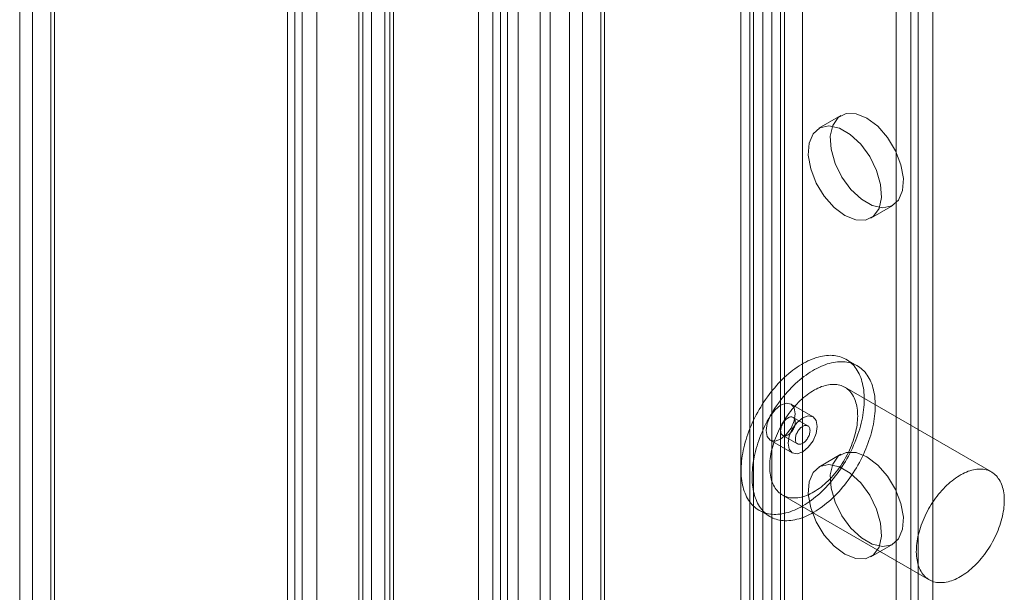
# Model space of a CAD drawing. Units: millimetres. Extents: x 63 to 4285, y 73 to 3049.
# Drawn here: x 3197 to 3244, y 2034 to 2061 of the extents above; entities that cross this region are included whole.
import ezdxf

# ---------------------------------------------------------------- set-up
doc = ezdxf.new("R2010")
doc.units = ezdxf.units.MM
doc.header["$LTSCALE"] = 2

msp = doc.modelspace()

# ---------------------------------------------------------------- linework, layer by layer
at = {"linetype": 'Continuous', "lineweight": 18}
for p, q in [((3213.791, 2598.644), (3213.791, 1947.861)), ((3214.852, 2598.032), (3214.852, 1947.249)), ((3213.176, 2597.787), (3213.176, 1947.004)), ((3214.676, 2597.787), (3214.676, 1947.004)), ((3214.852, 1947.249), (3214.852, 2597.052)), ((3213.791, 1946.636), (3213.791, 2596.439)), ((3210.098, 2592.374), (3210.098, 1945.789)), ((3211.159, 2591.762), (3211.159, 1945.177)), ((3197.441, 1938.482), (3197.441, 2585.067)), ((3198.502, 1937.87), (3198.502, 2584.455)), ((3196.826, 2583.994), (3196.826, 1937.841)), ((3198.326, 2583.994), (3198.326, 1937.841)), ((3198.502, 2583.533), (3198.502, 1937.812)), ((3197.441, 2582.92), (3197.441, 1937.2)), ((3214.428, 2565.127), (3214.428, 1949.456)), ((3233.095, 2564.963), (3233.095, 1958.274)), ((3213.367, 2564.515), (3213.367, 1948.843)), ((3232.034, 2564.351), (3232.034, 1957.661)), ((3232.034, 2563.861), (3232.034, 1957.171)), ((3232.21, 1957.416), (3232.21, 2564.106)), ((3233.71, 1957.416), (3233.71, 2564.106)), ((3233.095, 2563.249), (3233.095, 1956.559)), ((3220.014, 2557.412), (3220.014, 1950.722)), ((3220.862, 2557.412), (3220.862, 1950.722)), ((3218.953, 2556.799), (3218.953, 1950.11)), ((3221.923, 2556.799), (3221.923, 1950.11)), ((3210.452, 2550.178), (3210.452, 1959.002)), ((3220.351, 1959.002), (3220.351, 2550.178)), ((3231.594, 1954.063), (3231.594, 2550.138)), ((3234.564, 1954.063), (3234.564, 2550.138)), ((3209.745, 1958.594), (3209.745, 2549.77)), ((3232.655, 1953.45), (3232.655, 2549.525)), ((3233.504, 1953.45), (3233.504, 2549.525)), ((3222.402, 1956.145), (3222.402, 2547.321)), ((3220.351, 1953.288), (3220.351, 2544.463)), ((3219.644, 1952.879), (3219.644, 2544.055)), ((3240.858, 2016.978), (3240.858, 2479.956)), ((3239.797, 2016.365), (3239.797, 2479.344)), ((3223.958, 2019.06), (3223.958, 2476.323)), ((3223.343, 2475.466), (3223.343, 2018.203)), ((3224.843, 2475.466), (3224.843, 2018.203)), ((3225.018, 2018.448), (3225.018, 2475.711)), ((3225.018, 2017.958), (3225.018, 2475.221)), ((3223.958, 2017.346), (3223.958, 2474.608)), ((3240.15, 2010.447), (3240.15, 2465.26)), ((3239.09, 2009.835), (3239.09, 2464.648)), ((3236.426, 2056.499), (3235.365, 2055.887)), ((3237.865, 2051.557), (3238.926, 2052.169)), ((3237.21, 2044.439), (3236.68, 2044.745)), ((3243.681, 2039.318), (3236.61, 2043.4)), ((3235.08, 2041.974), (3234.019, 2042.586)), ((3234.83, 2041.541), (3234.123, 2041.949)), ((3233.623, 2041.083), (3234.33, 2040.675)), ((3233.019, 2040.854), (3234.08, 2040.242)), ((3236.426, 2040.169), (3235.365, 2039.556)), ((3233.61, 2038.204), (3240.682, 2034.122)), ((3232.48, 2037.471), (3233.011, 2037.164)), ((3237.865, 2035.226), (3238.926, 2035.838))]:
    msp.add_line(p, q, dxfattribs=at)
at = {"linetype": 'Continuous', "lineweight": 18, "flags": 128}
for points in [[(3237.676, 2056.376), (3237.155, 2056.586), (3236.68, 2056.596), (3236.294, 2056.405), (3236.03, 2056.03), (3235.913, 2055.504), (3235.952, 2054.875), (3236.145, 2054.197), (3236.473, 2053.532), (3236.909, 2052.938), (3237.412, 2052.468), (3237.939, 2052.164), (3238.443, 2052.052), (3238.878, 2052.144), (3239.207, 2052.43), (3239.399, 2052.885), (3239.438, 2053.469), (3239.321, 2054.13), (3239.058, 2054.809), (3238.671, 2055.446), (3238.197, 2055.984), (3237.676, 2056.376)], [(3236.615, 2051.681), (3237.136, 2051.47), (3237.611, 2051.46), (3237.997, 2051.651), (3238.261, 2052.026), (3238.378, 2052.552), (3238.338, 2053.181), (3238.146, 2053.859), (3237.817, 2054.524), (3237.382, 2055.118), (3236.878, 2055.588), (3236.351, 2055.893), (3235.848, 2056.004), (3235.413, 2055.912), (3235.084, 2055.626), (3234.891, 2055.171), (3234.852, 2054.587), (3234.969, 2053.926), (3235.233, 2053.247), (3235.619, 2052.61), (3236.094, 2052.072), (3236.615, 2051.681)], [(3236.433, 2044.858), (3236.351, 2044.883), (3236.267, 2044.904), (3236.181, 2044.921), (3236.094, 2044.932), (3236.004, 2044.94), (3235.913, 2044.942), (3235.82, 2044.94), (3235.725, 2044.933), (3235.63, 2044.922), (3235.533, 2044.906), (3235.434, 2044.886), (3235.335, 2044.861), (3235.235, 2044.831), (3235.134, 2044.797), (3235.032, 2044.759), (3234.93, 2044.716), (3234.828, 2044.669), (3234.725, 2044.617), (3234.622, 2044.561), (3234.519, 2044.501), (3234.416, 2044.437), (3234.313, 2044.369), (3234.21, 2044.298), (3234.108, 2044.222), (3234.007, 2044.142), (3233.906, 2044.059), (3233.806, 2043.972), (3233.707, 2043.882), (3233.609, 2043.789), (3233.512, 2043.692), (3233.417, 2043.592), (3233.323, 2043.489), (3233.23, 2043.383), (3233.139, 2043.275), (3233.05, 2043.164), (3232.962, 2043.05), (3232.877, 2042.934), (3232.793, 2042.816), (3232.712, 2042.696), (3232.633, 2042.574), (3232.557, 2042.45), (3232.482, 2042.325), (3232.411, 2042.198), (3232.342, 2042.069), (3232.275, 2041.94), (3232.212, 2041.81), (3232.151, 2041.678), (3232.093, 2041.546), (3232.038, 2041.414), (3231.986, 2041.281), (3231.938, 2041.148), (3231.892, 2041.015), (3231.85, 2040.882), (3231.811, 2040.749), (3231.775, 2040.617), (3231.743, 2040.485), (3231.714, 2040.355), (3231.689, 2040.224), (3231.667, 2040.096), (3231.649, 2039.968), (3231.634, 2039.841), (3231.623, 2039.717), (3231.615, 2039.593), (3231.611, 2039.472), (3231.61, 2039.353), (3231.613, 2039.235), (3231.62, 2039.12), (3231.63, 2039.008), (3231.644, 2038.898), (3231.661, 2038.79), (3231.682, 2038.686), (3231.706, 2038.584), (3231.734, 2038.485), (3231.765, 2038.39), (3231.8, 2038.298), (3231.838, 2038.209), (3231.879, 2038.124), (3231.923, 2038.042), (3231.971, 2037.964), (3232.022, 2037.89), (3232.076, 2037.819), (3232.132, 2037.753), (3232.192, 2037.69), (3232.255, 2037.632), (3232.321, 2037.578), (3232.389, 2037.528), (3232.46, 2037.483), (3232.533, 2037.442), (3232.609, 2037.405), (3232.687, 2037.373), (3232.768, 2037.345), (3232.851, 2037.322), (3232.935, 2037.303), (3233.022, 2037.289), (3233.111, 2037.279), (3233.201, 2037.275), (3233.294, 2037.274), (3233.387, 2037.279), (3233.482, 2037.288), (3233.579, 2037.301), (3233.676, 2037.32), (3233.775, 2037.342), (3233.875, 2037.37), (3233.975, 2037.401), (3234.077, 2037.438), (3234.179, 2037.478), (3234.281, 2037.523), (3234.384, 2037.573), (3234.487, 2037.626), (3234.59, 2037.684), (3234.693, 2037.746), (3234.796, 2037.812), (3234.898, 2037.882), (3235.001, 2037.956), (3235.102, 2038.034), (3235.204, 2038.115), (3235.304, 2038.2), (3235.404, 2038.288), (3235.502, 2038.38), (3235.6, 2038.476), (3235.696, 2038.574), (3235.791, 2038.675), (3235.884, 2038.78), (3235.976, 2038.887), (3236.066, 2038.996), (3236.154, 2039.109), (3236.241, 2039.224), (3236.325, 2039.341), (3236.408, 2039.46), (3236.488, 2039.581), (3236.566, 2039.704), (3236.641, 2039.829), (3236.714, 2039.955), (3236.784, 2040.082), (3236.852, 2040.211), (3236.917, 2040.341), (3236.979, 2040.472), (3237.039, 2040.604), (3237.095, 2040.736), (3237.148, 2040.868), (3237.198, 2041.001), (3237.246, 2041.134), (3237.289, 2041.268), (3237.33, 2041.4), (3237.367, 2041.533), (3237.401, 2041.665), (3237.432, 2041.796), (3237.459, 2041.927), (3237.482, 2042.056), (3237.502, 2042.185), (3237.519, 2042.312), (3237.532, 2042.437), (3237.542, 2042.561), (3237.548, 2042.684), (3237.55, 2042.804), (3237.549, 2042.922), (3237.544, 2043.038), (3237.535, 2043.152), (3237.523, 2043.264), (3237.508, 2043.372), (3237.489, 2043.478), (3237.466, 2043.581), (3237.44, 2043.682), (3237.411, 2043.779), (3237.378, 2043.873), (3237.342, 2043.963), (3237.302, 2044.05), (3237.26, 2044.134), (3237.213, 2044.214), (3237.164, 2044.29), (3237.112, 2044.362), (3237.056, 2044.431), (3236.998, 2044.495), (3236.937, 2044.555), (3236.873, 2044.612), (3236.806, 2044.663), (3236.736, 2044.711), (3236.664, 2044.754), (3236.589, 2044.793), (3236.512, 2044.828), (3236.433, 2044.858)], [(3236.963, 2044.552), (3236.881, 2044.577), (3236.798, 2044.598), (3236.712, 2044.615), (3236.624, 2044.626), (3236.534, 2044.633), (3236.443, 2044.636), (3236.35, 2044.634), (3236.256, 2044.627), (3236.16, 2044.616), (3236.063, 2044.6), (3235.965, 2044.58), (3235.865, 2044.555), (3235.765, 2044.525), (3235.664, 2044.491), (3235.563, 2044.453), (3235.461, 2044.41), (3235.358, 2044.362), (3235.255, 2044.311), (3235.152, 2044.255), (3235.049, 2044.195), (3234.946, 2044.131), (3234.843, 2044.063), (3234.741, 2043.991), (3234.639, 2043.916), (3234.537, 2043.836), (3234.436, 2043.753), (3234.336, 2043.666), (3234.237, 2043.576), (3234.139, 2043.482), (3234.043, 2043.386), (3233.947, 2043.286), (3233.853, 2043.183), (3233.76, 2043.077), (3233.669, 2042.969), (3233.58, 2042.858), (3233.493, 2042.744), (3233.407, 2042.628), (3233.324, 2042.51), (3233.243, 2042.39), (3233.164, 2042.268), (3233.087, 2042.144), (3233.013, 2042.018), (3232.941, 2041.892), (3232.872, 2041.763), (3232.805, 2041.634), (3232.742, 2041.504), (3232.681, 2041.372), (3232.623, 2041.24), (3232.568, 2041.108), (3232.517, 2040.975), (3232.468, 2040.842), (3232.423, 2040.709), (3232.38, 2040.576), (3232.341, 2040.443), (3232.306, 2040.311), (3232.274, 2040.179), (3232.245, 2040.048), (3232.219, 2039.918), (3232.198, 2039.789), (3232.179, 2039.662), (3232.164, 2039.535), (3232.153, 2039.41), (3232.145, 2039.287), (3232.141, 2039.166), (3232.141, 2039.047), (3232.144, 2038.929), (3232.15, 2038.814), (3232.161, 2038.702), (3232.174, 2038.592), (3232.191, 2038.484), (3232.212, 2038.38), (3232.237, 2038.278), (3232.264, 2038.179), (3232.295, 2038.084), (3232.33, 2037.992), (3232.368, 2037.903), (3232.409, 2037.817), (3232.454, 2037.736), (3232.501, 2037.658), (3232.552, 2037.583), (3232.606, 2037.513), (3232.663, 2037.447), (3232.723, 2037.384), (3232.785, 2037.326), (3232.851, 2037.272), (3232.919, 2037.222), (3232.99, 2037.177), (3233.063, 2037.135), (3233.139, 2037.099), (3233.218, 2037.066), (3233.298, 2037.039), (3233.381, 2037.016), (3233.466, 2036.997), (3233.553, 2036.983), (3233.641, 2036.973), (3233.732, 2036.968), (3233.824, 2036.968), (3233.918, 2036.973), (3234.013, 2036.982), (3234.109, 2036.995), (3234.207, 2037.013), (3234.306, 2037.036), (3234.405, 2037.063), (3234.506, 2037.095), (3234.607, 2037.131), (3234.709, 2037.172), (3234.811, 2037.217), (3234.914, 2037.267), (3235.017, 2037.32), (3235.12, 2037.378), (3235.223, 2037.44), (3235.326, 2037.506), (3235.429, 2037.576), (3235.531, 2037.65), (3235.633, 2037.728), (3235.734, 2037.809), (3235.834, 2037.894), (3235.934, 2037.982), (3236.032, 2038.074), (3236.13, 2038.169), (3236.226, 2038.268), (3236.321, 2038.369), (3236.414, 2038.473), (3236.506, 2038.581), (3236.596, 2038.69), (3236.685, 2038.803), (3236.771, 2038.917), (3236.856, 2039.034), (3236.938, 2039.154), (3237.018, 2039.275), (3237.096, 2039.398), (3237.171, 2039.522), (3237.244, 2039.649), (3237.315, 2039.776), (3237.382, 2039.905), (3237.447, 2040.035), (3237.51, 2040.166), (3237.569, 2040.297), (3237.625, 2040.43), (3237.679, 2040.562), (3237.729, 2040.695), (3237.776, 2040.828), (3237.82, 2040.961), (3237.86, 2041.094), (3237.898, 2041.227), (3237.931, 2041.359), (3237.962, 2041.49), (3237.989, 2041.621), (3238.013, 2041.75), (3238.033, 2041.878), (3238.049, 2042.005), (3238.062, 2042.131), (3238.072, 2042.255), (3238.078, 2042.377), (3238.08, 2042.498), (3238.079, 2042.616), (3238.074, 2042.732), (3238.066, 2042.846), (3238.054, 2042.957), (3238.038, 2043.066), (3238.019, 2043.172), (3237.997, 2043.275), (3237.971, 2043.376), (3237.941, 2043.473), (3237.908, 2043.566), (3237.872, 2043.657), (3237.833, 2043.744), (3237.79, 2043.828), (3237.744, 2043.908), (3237.695, 2043.984), (3237.642, 2044.056), (3237.587, 2044.124), (3237.528, 2044.189), (3237.467, 2044.249), (3237.403, 2044.305), (3237.336, 2044.357), (3237.267, 2044.405), (3237.194, 2044.448), (3237.12, 2044.487), (3237.043, 2044.522), (3236.963, 2044.552)], [(3236.434, 2043.48), (3236.365, 2043.502), (3236.293, 2043.518), (3236.22, 2043.53), (3236.145, 2043.538), (3236.068, 2043.541), (3235.989, 2043.539), (3235.909, 2043.532), (3235.828, 2043.521), (3235.745, 2043.506), (3235.662, 2043.486), (3235.577, 2043.461), (3235.492, 2043.432), (3235.406, 2043.398), (3235.319, 2043.36), (3235.233, 2043.318), (3235.146, 2043.271), (3235.058, 2043.221), (3234.971, 2043.166), (3234.885, 2043.107), (3234.798, 2043.045), (3234.712, 2042.978), (3234.627, 2042.908), (3234.543, 2042.835), (3234.459, 2042.757), (3234.377, 2042.677), (3234.296, 2042.594), (3234.216, 2042.507), (3234.138, 2042.418), (3234.061, 2042.325), (3233.987, 2042.231), (3233.914, 2042.134), (3233.843, 2042.034), (3233.774, 2041.933), (3233.707, 2041.829), (3233.643, 2041.724), (3233.582, 2041.618), (3233.523, 2041.51), (3233.466, 2041.4), (3233.412, 2041.29), (3233.362, 2041.179), (3233.314, 2041.067), (3233.269, 2040.955), (3233.227, 2040.843), (3233.189, 2040.731), (3233.154, 2040.618), (3233.122, 2040.506), (3233.093, 2040.395), (3233.068, 2040.284), (3233.046, 2040.174), (3233.028, 2040.065), (3233.013, 2039.957), (3233.002, 2039.851), (3232.994, 2039.746), (3232.99, 2039.643), (3232.989, 2039.543), (3232.992, 2039.444), (3232.999, 2039.347), (3233.009, 2039.253), (3233.023, 2039.162), (3233.04, 2039.073), (3233.061, 2038.987), (3233.085, 2038.905), (3233.112, 2038.825), (3233.143, 2038.749), (3233.178, 2038.676), (3233.215, 2038.607), (3233.256, 2038.542), (3233.3, 2038.48), (3233.347, 2038.423), (3233.397, 2038.369), (3233.449, 2038.319), (3233.505, 2038.274), (3233.563, 2038.233), (3233.624, 2038.196), (3233.687, 2038.164), (3233.753, 2038.136), (3233.821, 2038.112), (3233.892, 2038.093), (3233.964, 2038.079), (3234.038, 2038.069), (3234.114, 2038.064), (3234.192, 2038.064), (3234.271, 2038.068), (3234.352, 2038.076), (3234.434, 2038.09), (3234.517, 2038.107), (3234.601, 2038.13), (3234.686, 2038.157), (3234.772, 2038.188), (3234.858, 2038.224), (3234.945, 2038.264), (3235.032, 2038.309), (3235.119, 2038.357), (3235.206, 2038.41), (3235.293, 2038.467), (3235.379, 2038.527), (3235.466, 2038.592), (3235.551, 2038.66), (3235.636, 2038.732), (3235.72, 2038.807), (3235.803, 2038.886), (3235.884, 2038.968), (3235.965, 2039.053), (3236.044, 2039.141), (3236.121, 2039.232), (3236.197, 2039.325), (3236.271, 2039.421), (3236.343, 2039.52), (3236.413, 2039.62), (3236.48, 2039.722), (3236.546, 2039.827), (3236.609, 2039.933), (3236.669, 2040.04), (3236.727, 2040.149), (3236.782, 2040.258), (3236.834, 2040.369), (3236.883, 2040.48), (3236.93, 2040.592), (3236.973, 2040.705), (3237.013, 2040.817), (3237.05, 2040.929), (3237.084, 2041.042), (3237.114, 2041.153), (3237.141, 2041.265), (3237.164, 2041.375), (3237.184, 2041.485), (3237.201, 2041.593), (3237.214, 2041.7), (3237.223, 2041.805), (3237.229, 2041.909), (3237.232, 2042.011), (3237.23, 2042.111), (3237.226, 2042.209), (3237.217, 2042.304), (3237.205, 2042.397), (3237.19, 2042.487), (3237.171, 2042.574), (3237.148, 2042.658), (3237.123, 2042.739), (3237.093, 2042.817), (3237.061, 2042.891), (3237.025, 2042.962), (3236.986, 2043.03), (3236.943, 2043.093), (3236.898, 2043.153), (3236.849, 2043.209), (3236.798, 2043.26), (3236.744, 2043.308), (3236.687, 2043.351), (3236.627, 2043.39), (3236.565, 2043.424), (3236.501, 2043.455), (3236.434, 2043.48)], [(3234.226, 2042.129), (3234.173, 2041.785), (3234.019, 2041.432), (3233.79, 2041.122), (3233.519, 2040.904), (3233.249, 2040.81), (3233.019, 2040.854), (3232.866, 2041.031), (3232.812, 2041.312), (3232.866, 2041.656), (3233.019, 2042.009), (3233.249, 2042.319), (3233.519, 2042.537), (3233.79, 2042.631), (3234.019, 2042.586), (3234.173, 2042.41), (3234.226, 2042.129)], [(3233.652, 2041.07), (3233.626, 2041.082), (3233.601, 2041.098), (3233.58, 2041.119), (3233.561, 2041.144), (3233.546, 2041.172), (3233.534, 2041.204), (3233.526, 2041.24), (3233.521, 2041.278), (3233.519, 2041.318), (3233.522, 2041.361), (3233.528, 2041.405), (3233.537, 2041.45), (3233.55, 2041.496), (3233.566, 2041.543), (3233.586, 2041.589), (3233.608, 2041.634), (3233.633, 2041.678), (3233.661, 2041.72), (3233.69, 2041.761), (3233.722, 2041.798), (3233.755, 2041.833), (3233.789, 2041.865), (3233.825, 2041.893), (3233.86, 2041.917), (3233.896, 2041.937), (3233.932, 2041.953), (3233.967, 2041.964), (3234.001, 2041.971), (3234.033, 2041.973), (3234.064, 2041.97), (3234.094, 2041.963), (3234.12, 2041.951), (3234.145, 2041.934), (3234.166, 2041.914), (3234.185, 2041.889), (3234.2, 2041.86), (3234.212, 2041.828), (3234.22, 2041.793), (3234.225, 2041.755), (3234.226, 2041.714), (3234.224, 2041.672), (3234.218, 2041.627), (3234.209, 2041.582), (3234.196, 2041.536), (3234.179, 2041.49), (3234.16, 2041.444), (3234.138, 2041.399), (3234.113, 2041.355), (3234.085, 2041.312), (3234.055, 2041.272), (3234.024, 2041.234), (3233.991, 2041.199), (3233.956, 2041.168), (3233.921, 2041.14), (3233.886, 2041.116), (3233.85, 2041.095), (3233.814, 2041.08), (3233.779, 2041.068), (3233.745, 2041.062), (3233.713, 2041.06), (3233.681, 2041.062), (3233.652, 2041.07)], [(3235.287, 2041.516), (3235.233, 2041.173), (3235.08, 2040.819), (3234.851, 2040.51), (3234.58, 2040.291), (3234.309, 2040.197), (3234.08, 2040.242), (3233.927, 2040.418), (3233.873, 2040.7), (3233.927, 2041.043), (3234.08, 2041.397), (3234.309, 2041.706), (3234.58, 2041.925), (3234.851, 2042.019), (3235.08, 2041.974), (3235.233, 2041.798), (3235.287, 2041.516)], [(3234.801, 2041.554), (3234.827, 2041.543), (3234.852, 2041.526), (3234.873, 2041.505), (3234.892, 2041.481), (3234.907, 2041.452), (3234.919, 2041.42), (3234.927, 2041.385), (3234.932, 2041.347), (3234.934, 2041.306), (3234.931, 2041.263), (3234.925, 2041.219), (3234.916, 2041.174), (3234.903, 2041.128), (3234.887, 2041.082), (3234.867, 2041.036), (3234.845, 2040.99), (3234.82, 2040.946), (3234.792, 2040.904), (3234.763, 2040.864), (3234.731, 2040.826), (3234.698, 2040.791), (3234.664, 2040.76), (3234.628, 2040.731), (3234.593, 2040.707), (3234.557, 2040.687), (3234.521, 2040.672), (3234.486, 2040.66), (3234.452, 2040.654), (3234.42, 2040.652), (3234.389, 2040.654), (3234.359, 2040.662), (3234.333, 2040.674), (3234.308, 2040.69), (3234.287, 2040.711), (3234.268, 2040.735), (3234.253, 2040.764), (3234.241, 2040.796), (3234.233, 2040.831), (3234.228, 2040.869), (3234.227, 2040.91), (3234.229, 2040.953), (3234.235, 2040.997), (3234.244, 2041.042), (3234.257, 2041.088), (3234.274, 2041.135), (3234.293, 2041.18), (3234.315, 2041.226), (3234.34, 2041.27), (3234.368, 2041.312), (3234.398, 2041.352), (3234.429, 2041.39), (3234.462, 2041.425), (3234.497, 2041.457), (3234.532, 2041.485), (3234.567, 2041.509), (3234.603, 2041.529), (3234.639, 2041.545), (3234.674, 2041.556), (3234.708, 2041.562), (3234.74, 2041.564), (3234.772, 2041.562), (3234.801, 2041.554)], [(3237.676, 2040.045), (3237.155, 2040.255), (3236.68, 2040.265), (3236.294, 2040.074), (3236.03, 2039.699), (3235.913, 2039.174), (3235.952, 2038.544), (3236.145, 2037.867), (3236.473, 2037.201), (3236.909, 2036.607), (3237.412, 2036.137), (3237.939, 2035.833), (3238.443, 2035.721), (3238.878, 2035.813), (3239.207, 2036.099), (3239.399, 2036.554), (3239.438, 2037.138), (3239.321, 2037.799), (3239.058, 2038.478), (3238.671, 2039.115), (3238.197, 2039.653), (3237.676, 2040.045)], [(3236.615, 2035.35), (3237.136, 2035.14), (3237.611, 2035.13), (3237.997, 2035.32), (3238.261, 2035.695), (3238.378, 2036.221), (3238.338, 2036.85), (3238.146, 2037.528), (3237.817, 2038.193), (3237.382, 2038.788), (3236.878, 2039.258), (3236.351, 2039.562), (3235.848, 2039.673), (3235.413, 2039.582), (3235.084, 2039.296), (3234.891, 2038.84), (3234.852, 2038.256), (3234.969, 2037.595), (3235.233, 2036.916), (3235.619, 2036.279), (3236.094, 2035.741), (3236.615, 2035.35)], [(3243.505, 2039.398), (3243.436, 2039.42), (3243.364, 2039.436), (3243.291, 2039.448), (3243.216, 2039.456), (3243.139, 2039.458), (3243.06, 2039.457), (3242.98, 2039.45), (3242.899, 2039.439), (3242.817, 2039.424), (3242.733, 2039.404), (3242.648, 2039.379), (3242.563, 2039.35), (3242.477, 2039.316), (3242.391, 2039.278), (3242.304, 2039.236), (3242.217, 2039.189), (3242.13, 2039.139), (3242.042, 2039.084), (3241.956, 2039.025), (3241.869, 2038.963), (3241.783, 2038.896), (3241.698, 2038.826), (3241.614, 2038.752), (3241.53, 2038.675), (3241.448, 2038.595), (3241.367, 2038.512), (3241.287, 2038.425), (3241.209, 2038.336), (3241.132, 2038.243), (3241.058, 2038.149), (3240.985, 2038.052), (3240.914, 2037.952), (3240.845, 2037.851), (3240.779, 2037.747), (3240.714, 2037.642), (3240.653, 2037.536), (3240.594, 2037.428), (3240.537, 2037.318), (3240.484, 2037.208), (3240.433, 2037.097), (3240.385, 2036.985), (3240.34, 2036.873), (3240.298, 2036.761), (3240.26, 2036.648), (3240.225, 2036.536), (3240.193, 2036.424), (3240.164, 2036.313), (3240.139, 2036.202), (3240.117, 2036.092), (3240.099, 2035.983), (3240.084, 2035.875), (3240.073, 2035.769), (3240.065, 2035.664), (3240.061, 2035.561), (3240.06, 2035.461), (3240.063, 2035.362), (3240.07, 2035.265), (3240.08, 2035.171), (3240.094, 2035.08), (3240.111, 2034.991), (3240.132, 2034.905), (3240.156, 2034.823), (3240.184, 2034.743), (3240.214, 2034.667), (3240.249, 2034.594), (3240.286, 2034.525), (3240.327, 2034.46), (3240.371, 2034.398), (3240.418, 2034.341), (3240.468, 2034.287), (3240.52, 2034.237), (3240.576, 2034.192), (3240.634, 2034.151), (3240.695, 2034.114), (3240.759, 2034.082), (3240.824, 2034.054), (3240.892, 2034.03), (3240.963, 2034.011), (3241.035, 2033.997), (3241.109, 2033.987), (3241.185, 2033.982), (3241.263, 2033.982), (3241.342, 2033.986), (3241.423, 2033.994), (3241.505, 2034.008), (3241.588, 2034.025), (3241.672, 2034.048), (3241.757, 2034.075), (3241.843, 2034.106), (3241.929, 2034.142), (3242.016, 2034.182), (3242.103, 2034.226), (3242.19, 2034.275), (3242.277, 2034.328), (3242.364, 2034.385), (3242.45, 2034.445), (3242.537, 2034.51), (3242.622, 2034.578), (3242.707, 2034.65), (3242.791, 2034.725), (3242.874, 2034.804), (3242.956, 2034.886), (3243.036, 2034.971), (3243.115, 2035.059), (3243.192, 2035.15), (3243.268, 2035.243), (3243.342, 2035.339), (3243.414, 2035.438), (3243.484, 2035.538), (3243.551, 2035.64), (3243.617, 2035.745), (3243.68, 2035.851), (3243.74, 2035.958), (3243.798, 2036.067), (3243.853, 2036.176), (3243.905, 2036.287), (3243.954, 2036.398), (3244.001, 2036.51), (3244.044, 2036.623), (3244.084, 2036.735), (3244.121, 2036.847), (3244.155, 2036.96), (3244.185, 2037.071), (3244.212, 2037.183), (3244.235, 2037.293), (3244.255, 2037.403), (3244.272, 2037.511), (3244.285, 2037.618), (3244.294, 2037.723), (3244.3, 2037.827), (3244.303, 2037.929), (3244.301, 2038.029), (3244.297, 2038.126), (3244.288, 2038.222), (3244.276, 2038.315), (3244.261, 2038.405), (3244.242, 2038.492), (3244.219, 2038.576), (3244.194, 2038.657), (3244.164, 2038.735), (3244.132, 2038.809), (3244.096, 2038.88), (3244.057, 2038.948), (3244.014, 2039.011), (3243.969, 2039.071), (3243.921, 2039.126), (3243.869, 2039.178), (3243.815, 2039.226), (3243.758, 2039.269), (3243.699, 2039.308), (3243.636, 2039.342), (3243.572, 2039.373), (3243.505, 2039.398)]]:
    msp.add_lwpolyline(points, dxfattribs=at)

doc.saveas('drawing.dxf')
